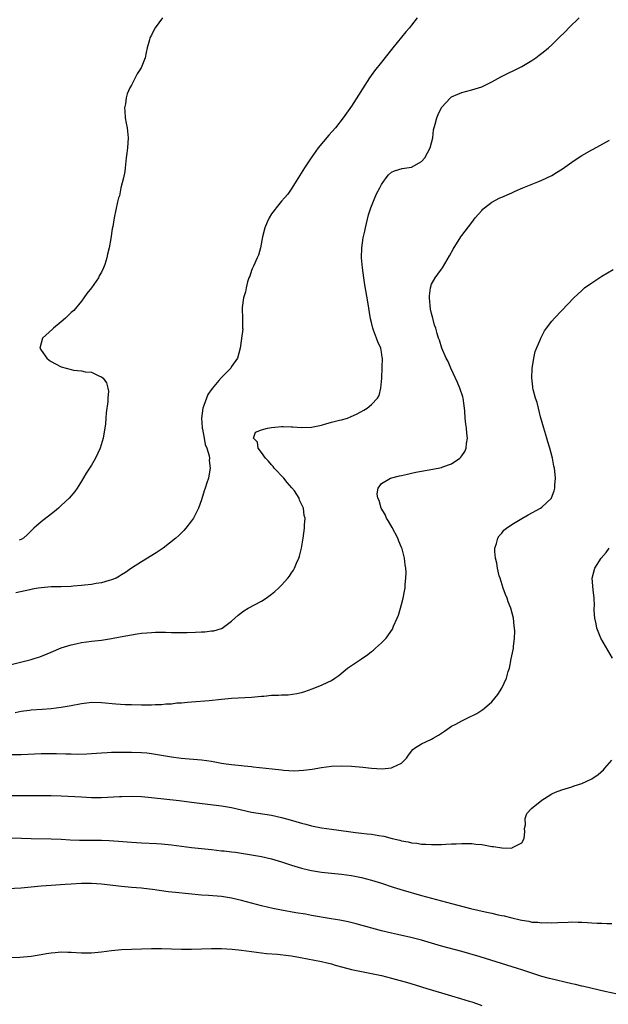
# Model space of a CAD drawing. Units: inches. Extents: x 2604000 to 2607000, y 1506000 to 1509000.
# Drawn here: x 2604181 to 2604298, y 1506188 to 1506385 of the extents above; entities that cross this region are included whole.
import ezdxf

# ---------------------------------------------------------------- set-up
doc = ezdxf.new("R2010")
doc.units = ezdxf.units.IN
doc.header["$MEASUREMENT"] = 0
doc.layers.add('LD26041506_2ft', color=71, linetype='Continuous')

msp = doc.modelspace()

# ---------------------------------------------------------------- linework, layer by layer
at = {"layer": 'LD26041506_2ft'}
for points, elevation in [([(2604179, 1506255.73), (2604183, 1506256.77), (2604183.8, 1506257), (2604184.69, 1506257.31), (2604186.14, 1506257.86), (2604187, 1506258.24), (2604189, 1506259.05), (2604191, 1506259.7), (2604191.88, 1506259.88), (2604193, 1506260.13), (2604195, 1506260.4), (2604197, 1506260.64), (2604199, 1506260.95), (2604200.75, 1506261.25), (2604204.13, 1506261.87), (2604205, 1506261.99), (2604206.06, 1506262.06), (2604207, 1506262.17), (2604207.79, 1506262.21), (2604209, 1506262.21), (2604209.81, 1506262.19), (2604211, 1506262.14), (2604213, 1506262.12), (2604214.17, 1506262.17), (2604215.8, 1506262.2), (2604217, 1506262.29), (2604217.71, 1506262.29), (2604219, 1506262.47), (2604219.49, 1506262.51), (2604221, 1506262.94), (2604221.14, 1506263), (2604223, 1506264.39), (2604223.64, 1506265), (2604224.36, 1506265.64), (2604225.5, 1506266.5), (2604226.35, 1506267), (2604229, 1506268.4), (2604229.92, 1506269), (2604231, 1506269.79), (2604231.67, 1506270.33), (2604232.42, 1506271), (2604233, 1506271.59), (2604234.26, 1506273), (2604234.59, 1506273.41), (2604235, 1506274.06), (2604235.39, 1506274.61), (2604235.6, 1506275), (2604236.01, 1506276.01), (2604236.46, 1506277), (2604236.58, 1506277.42), (2604236.97, 1506279), (2604237.33, 1506281), (2604237.6, 1506283), (2604237.59, 1506283.59), (2604237.7, 1506285), (2604237.54, 1506285.54), (2604237.39, 1506287), (2604237.23, 1506287.23), (2604237, 1506287.81), (2604236.6, 1506288.6), (2604236.5, 1506289), (2604235.57, 1506290.43), (2604235.09, 1506291.09), (2604234.15, 1506292.15), (2604233.46, 1506293), (2604231.56, 1506295), (2604231.34, 1506295.34), (2604231, 1506295.65), (2604230.4, 1506296.4), (2604229.81, 1506297), (2604229, 1506298.15), (2604228.32, 1506299), (2604228.17, 1506300.17), (2604227.37, 1506301), (2604227.83, 1506302.17), (2604229, 1506302.63), (2604230.18, 1506303), (2604231, 1506303.12), (2604233, 1506303.32), (2604233.3, 1506303.3), (2604235, 1506303.28), (2604235.25, 1506303.25), (2604237, 1506303.13), (2604239, 1506303.18), (2604241, 1506303.6), (2604241.86, 1506303.86), (2604243, 1506304.15), (2604244.58, 1506304.58), (2604245, 1506304.66), (2604246.2, 1506305), (2604246.78, 1506305.22), (2604248.13, 1506305.87), (2604249.43, 1506306.57), (2604250.12, 1506307), (2604251, 1506307.71), (2604252.17, 1506309), (2604252.49, 1506309.51), (2604252.87, 1506311), (2604253.02, 1506313), (2604253.08, 1506315.08), (2604253.17, 1506317), (2604253.13, 1506317.13), (2604253, 1506318.15), (2604252.86, 1506319), (2604252.25, 1506320.25), (2604252, 1506321), (2604251.41, 1506322.59), (2604251.24, 1506323), (2604251, 1506324.08), (2604250.81, 1506324.81), (2604250.25, 1506328.25), (2604249.65, 1506331.65), (2604249.44, 1506333), (2604249.17, 1506335), (2604249, 1506337), (2604249.02, 1506339), (2604249.32, 1506341), (2604249.64, 1506342.36), (2604249.77, 1506343), (2604250.39, 1506345.61), (2604250.84, 1506347), (2604251.66, 1506349), (2604252.08, 1506349.92), (2604252.63, 1506351), (2604253, 1506351.68), (2604253.93, 1506353), (2604254.39, 1506353.61), (2604255, 1506354.12), (2604255.56, 1506354.44), (2604257.12, 1506354.88), (2604259, 1506355.17), (2604261, 1506356.25), (2604261.64, 1506357), (2604262.71, 1506359), (2604263.21, 1506361), (2604263.36, 1506362.64), (2604263.72, 1506363.72), (2604264.02, 1506365), (2604264.32, 1506365.68), (2604265, 1506367.08), (2604266.78, 1506369), (2604267, 1506369.2), (2604268.24, 1506369.76), (2604269, 1506370.06), (2604271, 1506370.57), (2604273, 1506371.22), (2604275, 1506372.18), (2604276.83, 1506373.18), (2604281, 1506375.28), (2604283, 1506376.47), (2604283.79, 1506377), (2604284.49, 1506377.51), (2604285, 1506377.91), (2604285.63, 1506378.37), (2604286.36, 1506379), (2604287, 1506379.59), (2604288.42, 1506381), (2604289.74, 1506382.26), (2604290.44, 1506383), (2604292.47, 1506385)], 8196), ([(2604260.14, 1506385), (2604259, 1506383.51), (2604258.58, 1506383), (2604257.83, 1506382.17), (2604257, 1506381.1), (2604255.23, 1506379), (2604255, 1506378.68), (2604253, 1506376.15), (2604251.6, 1506374.4), (2604250.6, 1506373), (2604247, 1506367.35), (2604245.35, 1506365), (2604243.77, 1506363), (2604242.48, 1506361.52), (2604240.35, 1506359), (2604238.9, 1506357), (2604237.59, 1506355), (2604236.61, 1506353.39), (2604235.06, 1506350.94), (2604234.25, 1506349.75), (2604233.6, 1506349), (2604233, 1506348.34), (2604231.92, 1506347), (2604231.53, 1506346.47), (2604231, 1506345.8), (2604230.52, 1506345), (2604230.14, 1506344.14), (2604229.67, 1506343), (2604229.19, 1506341.19), (2604228.77, 1506339), (2604228.42, 1506337.58), (2604228.16, 1506337), (2604227.37, 1506335.37), (2604227.16, 1506334.84), (2604227, 1506334.5), (2604226.64, 1506333.36), (2604226.48, 1506333), (2604226.23, 1506332.23), (2604225.92, 1506331), (2604225.8, 1506330.2), (2604225.4, 1506329), (2604225.13, 1506327.13), (2604225.13, 1506327), (2604225.15, 1506326.85), (2604225.18, 1506325), (2604225.18, 1506323.18), (2604225.23, 1506323), (2604225.25, 1506322.75), (2604225.03, 1506321), (2604225, 1506320.89), (2604224.72, 1506319), (2604224.18, 1506317), (2604223, 1506315.32), (2604222.84, 1506315), (2604221.95, 1506314.05), (2604221, 1506313.13), (2604220.48, 1506312.48), (2604219.12, 1506310.88), (2604218.3, 1506309.7), (2604218.02, 1506309), (2604217.5, 1506307.5), (2604217.29, 1506307), (2604217.02, 1506305), (2604217.15, 1506303.15), (2604217.17, 1506303), (2604217.24, 1506302.76), (2604217.57, 1506301), (2604217.73, 1506299.73), (2604218.08, 1506299), (2604218.54, 1506297.46), (2604218.58, 1506297), (2604218.54, 1506296.54), (2604218.75, 1506295), (2604218.51, 1506293.49), (2604218.38, 1506293), (2604218.05, 1506292.05), (2604217.72, 1506291), (2604217.57, 1506290.43), (2604217, 1506288.65), (2604216.42, 1506287), (2604215.95, 1506286.05), (2604215.39, 1506285), (2604215, 1506284.44), (2604213.91, 1506283), (2604213.47, 1506282.53), (2604212.47, 1506281.53), (2604211.88, 1506281), (2604209.32, 1506279), (2604207.94, 1506278.06), (2604205, 1506276.26), (2604203.04, 1506275), (2604201.84, 1506274.16), (2604201, 1506273.65), (2604200.62, 1506273.38), (2604199.95, 1506273), (2604199, 1506272.65), (2604198.56, 1506272.56), (2604197, 1506272.08), (2604195.95, 1506271.95), (2604195, 1506271.74), (2604193.61, 1506271.61), (2604193, 1506271.52), (2604191.4, 1506271.4), (2604191, 1506271.36), (2604189, 1506271.29), (2604187, 1506271.24), (2604185, 1506271.09), (2604184.35, 1506271), (2604183.19, 1506270.81), (2604182.68, 1506270.68), (2604179.91, 1506270.09)], 8198), ([(2604209.23, 1506385), (2604207.76, 1506383), (2604207.48, 1506382.52), (2604207, 1506381.53), (2604206.7, 1506381), (2604206.6, 1506380.6), (2604206.16, 1506379), (2604205.93, 1506378.07), (2604205.73, 1506377), (2604204.94, 1506375), (2604204.18, 1506373.82), (2604203.79, 1506373), (2604203, 1506371.55), (2604202.72, 1506371), (2604202.18, 1506369.82), (2604201.98, 1506369), (2604201.82, 1506367.82), (2604201.65, 1506367), (2604201.66, 1506366.34), (2604201.74, 1506365), (2604201.96, 1506363.96), (2604202.13, 1506363), (2604202.35, 1506361), (2604202.21, 1506359), (2604202.06, 1506357.94), (2604201.95, 1506357), (2604201.74, 1506355), (2604201.7, 1506354.3), (2604201.42, 1506353), (2604200.92, 1506351), (2604200.61, 1506349.39), (2604200.41, 1506349), (2604200.2, 1506348.2), (2604199.57, 1506345), (2604199.29, 1506343.29), (2604199.19, 1506342.81), (2604198.89, 1506340.89), (2604198.54, 1506339), (2604198.21, 1506337.79), (2604198.07, 1506337), (2604197.67, 1506335.67), (2604197.43, 1506335), (2604197, 1506334.16), (2604196.59, 1506333.41), (2604196.4, 1506333), (2604195.01, 1506331.01), (2604194.12, 1506329.88), (2604193.51, 1506329), (2604193, 1506328.36), (2604191.48, 1506326.52), (2604191, 1506326.09), (2604189.85, 1506325), (2604189, 1506324.25), (2604187.44, 1506323), (2604187.23, 1506322.77), (2604185.26, 1506321), (2604184.74, 1506319), (2604185, 1506318.58), (2604186.11, 1506317), (2604186.59, 1506316.59), (2604187, 1506316.3), (2604187.82, 1506315.82), (2604189, 1506315.24), (2604189.95, 1506315), (2604191, 1506314.69), (2604191.42, 1506314.58), (2604193, 1506314.46), (2604193.75, 1506314.25), (2604195, 1506314.15), (2604196.61, 1506313.39), (2604197, 1506313.27), (2604197.35, 1506313), (2604198.04, 1506312.04), (2604198.29, 1506311), (2604198.4, 1506310.4), (2604198.3, 1506309), (2604198.29, 1506308.29), (2604197.95, 1506306.05), (2604197.92, 1506305), (2604197.84, 1506303.84), (2604197.72, 1506303), (2604197.45, 1506301.45), (2604197.35, 1506301), (2604196.74, 1506299), (2604195.86, 1506297), (2604195, 1506295.56), (2604194.65, 1506295), (2604193.99, 1506294.01), (2604193, 1506292.42), (2604192.15, 1506291), (2604191.67, 1506290.33), (2604190.58, 1506289), (2604189, 1506287.51), (2604188.43, 1506287), (2604187.65, 1506286.35), (2604185, 1506284.27), (2604183.54, 1506283), (2604182.25, 1506281.75), (2604181.41, 1506281), (2604181, 1506280.74), (2604180.6, 1506280.6)], 8200), ([(2604179.81, 1506246.19), (2604181, 1506246.42), (2604182.64, 1506246.64), (2604183, 1506246.68), (2604185.19, 1506246.81), (2604187, 1506246.95), (2604189, 1506247.19), (2604191, 1506247.56), (2604193, 1506247.97), (2604194.12, 1506248.12), (2604195, 1506248.22), (2604197, 1506248.18), (2604199.91, 1506247.91), (2604201.78, 1506247.78), (2604203, 1506247.73), (2604205, 1506247.69), (2604205.72, 1506247.72), (2604207, 1506247.7), (2604207.77, 1506247.77), (2604209, 1506247.78), (2604209.89, 1506247.89), (2604211, 1506247.91), (2604212.06, 1506248.06), (2604213, 1506248.09), (2604214.24, 1506248.24), (2604215, 1506248.27), (2604218.57, 1506248.57), (2604221, 1506248.82), (2604223, 1506249), (2604227, 1506249.2), (2604229, 1506249.39), (2604229.45, 1506249.45), (2604231, 1506249.59), (2604232.4, 1506249.6), (2604233, 1506249.68), (2604234.31, 1506249.69), (2604236.06, 1506249.94), (2604237, 1506250.18), (2604237.63, 1506250.37), (2604239.1, 1506250.9), (2604241, 1506251.64), (2604242.24, 1506252.24), (2604243, 1506252.58), (2604243.68, 1506253), (2604244.43, 1506253.57), (2604246.2, 1506255), (2604247, 1506255.58), (2604249, 1506256.9), (2604250.26, 1506257.74), (2604251, 1506258.35), (2604251.37, 1506258.63), (2604251.8, 1506259), (2604253, 1506260.1), (2604253.9, 1506261), (2604255.16, 1506262.84), (2604255.4, 1506263.4), (2604256.11, 1506265), (2604256.36, 1506265.64), (2604256.79, 1506267), (2604257, 1506267.77), (2604257.32, 1506269), (2604257.59, 1506270.41), (2604257.68, 1506271), (2604257.72, 1506271.72), (2604257.87, 1506273), (2604257.89, 1506274.11), (2604257.84, 1506275), (2604257.7, 1506275.7), (2604257.57, 1506277), (2604257.1, 1506278.9), (2604257, 1506279.15), (2604256.43, 1506280.43), (2604256.24, 1506281), (2604255.13, 1506283.13), (2604254.4, 1506284.4), (2604254.01, 1506285), (2604253.74, 1506285.74), (2604252.91, 1506287), (2604252.51, 1506288.51), (2604252.23, 1506289), (2604252.12, 1506289.88), (2604252.29, 1506291), (2604253, 1506291.91), (2604254.8, 1506293), (2604256.56, 1506293.44), (2604257, 1506293.52), (2604258.19, 1506293.81), (2604259, 1506293.98), (2604259.83, 1506294.17), (2604261, 1506294.4), (2604263.22, 1506294.78), (2604265, 1506295.13), (2604265.23, 1506295.23), (2604267, 1506295.83), (2604268.66, 1506297), (2604268.84, 1506297.16), (2604269, 1506297.44), (2604269.65, 1506298.35), (2604269.87, 1506299), (2604269.95, 1506299.95), (2604270.19, 1506301), (2604270.01, 1506302.01), (2604269.97, 1506303), (2604269.81, 1506303.81), (2604269.7, 1506305), (2604269.61, 1506306.39), (2604269.51, 1506307.51), (2604269.28, 1506309), (2604269.22, 1506309.23), (2604268.62, 1506311), (2604268.14, 1506312.14), (2604266.82, 1506315), (2604266.31, 1506316.31), (2604265.92, 1506317), (2604265.05, 1506318.95), (2604264.56, 1506320.56), (2604264.34, 1506321), (2604264.08, 1506321.92), (2604263.81, 1506323), (2604263.59, 1506323.59), (2604263.26, 1506325), (2604263, 1506325.89), (2604262.8, 1506326.8), (2604262.59, 1506329), (2604262.58, 1506329.42), (2604262.77, 1506331), (2604263, 1506331.74), (2604263.7, 1506333), (2604264.22, 1506333.78), (2604265, 1506334.74), (2604265.2, 1506335), (2604266.57, 1506337.43), (2604267.27, 1506338.73), (2604268.81, 1506341.19), (2604269, 1506341.46), (2604271, 1506344.1), (2604271.72, 1506345), (2604273, 1506346.48), (2604273.26, 1506346.74), (2604273.55, 1506347), (2604275, 1506348.16), (2604276.63, 1506349), (2604277, 1506349.18), (2604279, 1506350.02), (2604279.67, 1506350.33), (2604281.25, 1506351), (2604284.19, 1506352.19), (2604285, 1506352.55), (2604287, 1506353.51), (2604287.95, 1506354.05), (2604289.17, 1506354.83), (2604291, 1506356.14), (2604292.25, 1506357), (2604293, 1506357.47), (2604295, 1506358.6), (2604295.27, 1506358.73), (2604298.56, 1506360.56)], 8194), ([(2604179, 1506237.75), (2604181, 1506237.79), (2604185, 1506237.96), (2604187, 1506237.97), (2604188.07, 1506237.93), (2604189.92, 1506237.92), (2604191, 1506237.87), (2604192.16, 1506237.84), (2604194.11, 1506237.89), (2604195, 1506237.95), (2604197, 1506238.12), (2604198.16, 1506238.16), (2604199, 1506238.22), (2604199.75, 1506238.25), (2604203, 1506238.22), (2604205, 1506238.17), (2604206.08, 1506238.08), (2604207, 1506237.99), (2604211, 1506237.31), (2604212.94, 1506237.06), (2604217, 1506236.72), (2604219, 1506236.41), (2604221, 1506236.04), (2604221.92, 1506235.92), (2604223, 1506235.75), (2604223.7, 1506235.7), (2604225, 1506235.54), (2604225.52, 1506235.52), (2604227, 1506235.34), (2604227.32, 1506235.32), (2604231.13, 1506234.87), (2604233, 1506234.68), (2604233.38, 1506234.62), (2604235.5, 1506234.5), (2604237.4, 1506234.6), (2604239.14, 1506234.86), (2604241, 1506235.18), (2604243, 1506235.41), (2604245, 1506235.47), (2604247, 1506235.4), (2604249.23, 1506235.23), (2604251, 1506235.03), (2604253.08, 1506234.92), (2604255, 1506235.09), (2604255.23, 1506235.23), (2604257, 1506236), (2604257.95, 1506237), (2604258.39, 1506237.61), (2604259.26, 1506238.74), (2604259.56, 1506239), (2604261, 1506239.9), (2604263, 1506240.85), (2604263.29, 1506241), (2604264.38, 1506241.62), (2604265.57, 1506242.43), (2604267, 1506243.4), (2604267.85, 1506243.85), (2604269, 1506244.5), (2604270.1, 1506245), (2604272.03, 1506245.97), (2604273.25, 1506246.75), (2604273.59, 1506247), (2604275, 1506248.29), (2604275.66, 1506249), (2604276.24, 1506249.76), (2604277.02, 1506251), (2604277.96, 1506253), (2604278.32, 1506254.32), (2604278.54, 1506255), (2604278.9, 1506256.9), (2604279.29, 1506258.71), (2604279.33, 1506259), (2604279.34, 1506259.34), (2604279.58, 1506261), (2604279.59, 1506262.41), (2604279.56, 1506263), (2604279.48, 1506263.48), (2604279.33, 1506265), (2604278.84, 1506267), (2604278.3, 1506268.3), (2604278.11, 1506269), (2604277.77, 1506269.77), (2604277.32, 1506271), (2604276.66, 1506273), (2604276.52, 1506273.48), (2604276.16, 1506275), (2604276.03, 1506276.03), (2604275.77, 1506277), (2604275.65, 1506278.35), (2604275.66, 1506279), (2604275.96, 1506279.96), (2604276.2, 1506281), (2604276.51, 1506281.49), (2604277, 1506282.03), (2604277.43, 1506282.57), (2604277.93, 1506283), (2604279, 1506283.71), (2604281, 1506284.92), (2604282.32, 1506285.68), (2604284.73, 1506287), (2604285, 1506287.18), (2604286.92, 1506289), (2604286.95, 1506289.05), (2604287.51, 1506290.49), (2604287.62, 1506291), (2604287.62, 1506291.62), (2604287.73, 1506293), (2604287.61, 1506294.39), (2604287.53, 1506295), (2604287.42, 1506295.42), (2604287.13, 1506297), (2604286.6, 1506299), (2604286.22, 1506300.22), (2604286, 1506301), (2604285.39, 1506303), (2604284.76, 1506305.24), (2604284.33, 1506307), (2604284.08, 1506308.08), (2604283.76, 1506309), (2604283.31, 1506310.69), (2604283.24, 1506311), (2604283.23, 1506311.23), (2604282.99, 1506313.01), (2604283.06, 1506314.94), (2604283.43, 1506317), (2604283.71, 1506318.29), (2604284.74, 1506320.74), (2604284.83, 1506321), (2604285.57, 1506322.43), (2604285.95, 1506323), (2604287, 1506324.36), (2604287.55, 1506325), (2604289, 1506326.51), (2604291.44, 1506329), (2604292.22, 1506329.78), (2604293, 1506330.52), (2604293.25, 1506330.75), (2604293.57, 1506331), (2604295, 1506332.05), (2604297, 1506333.33), (2604299.28, 1506334.72)], 8192), ([(2604299.13, 1506257), (2604296.81, 1506261), (2604296.03, 1506263), (2604295.88, 1506263.88), (2604295.61, 1506265), (2604295.49, 1506266.51), (2604295.5, 1506267), (2604295.53, 1506267.53), (2604295.5, 1506269), (2604295.3, 1506270.7), (2604295.1, 1506273), (2604295.61, 1506275), (2604296.89, 1506277), (2604297.88, 1506278.12), (2604298.48, 1506279)], 8190), ([(2604179, 1506229.57), (2604183, 1506229.55), (2604187, 1506229.59), (2604189, 1506229.52), (2604193, 1506229.28), (2604195, 1506229.19), (2604197, 1506229.18), (2604200.65, 1506229.35), (2604201, 1506229.38), (2604203, 1506229.42), (2604205, 1506229.34), (2604207, 1506229.15), (2604212.57, 1506228.57), (2604215, 1506228.26), (2604216.1, 1506228.1), (2604221, 1506227.51), (2604223, 1506227.16), (2604225, 1506226.7), (2604227, 1506226.27), (2604231, 1506225.61), (2604233, 1506225.17), (2604234.7, 1506224.7), (2604237, 1506224.04), (2604237.83, 1506223.83), (2604239, 1506223.51), (2604241, 1506223.08), (2604243, 1506222.81), (2604246.4, 1506222.4), (2604247.81, 1506222.19), (2604249, 1506222.05), (2604250.11, 1506221.89), (2604251, 1506221.81), (2604252.44, 1506221.55), (2604253.44, 1506221.44), (2604255.11, 1506221), (2604256.66, 1506220.66), (2604257, 1506220.54), (2604258.33, 1506220.33), (2604259, 1506220.12), (2604260.04, 1506220.04), (2604261, 1506219.84), (2604261.85, 1506219.85), (2604263, 1506219.75), (2604263.79, 1506219.79), (2604265, 1506219.8), (2604265.83, 1506219.84), (2604267, 1506219.92), (2604267.93, 1506219.93), (2604269, 1506219.99), (2604269.96, 1506219.96), (2604271, 1506219.97), (2604271.86, 1506219.86), (2604273, 1506219.75), (2604275, 1506219.4), (2604275.37, 1506219.37), (2604277, 1506219.09), (2604277.12, 1506219.12), (2604279, 1506219.05), (2604279.19, 1506219.19), (2604281, 1506220.09), (2604281.51, 1506221), (2604281.6, 1506222.4), (2604281.58, 1506223), (2604281.73, 1506223.73), (2604281.71, 1506225), (2604282.04, 1506225.96), (2604282.93, 1506227), (2604285, 1506228.62), (2604285.53, 1506229), (2604287, 1506229.88), (2604287.76, 1506230.24), (2604289, 1506230.71), (2604291, 1506231.31), (2604291.5, 1506231.5), (2604293, 1506231.98), (2604295, 1506232.91), (2604296.26, 1506233.74), (2604297.32, 1506234.68), (2604297.63, 1506235), (2604299, 1506236.61)], 8190), ([(2604179, 1506221.08), (2604181.04, 1506221.04), (2604182.98, 1506220.98), (2604187, 1506220.92), (2604189, 1506220.85), (2604190.74, 1506220.74), (2604192.66, 1506220.66), (2604197, 1506220.63), (2604198.56, 1506220.56), (2604200.43, 1506220.43), (2604203, 1506220.23), (2604205, 1506220.11), (2604207.99, 1506219.99), (2604209, 1506219.94), (2604211, 1506219.73), (2604213, 1506219.42), (2604215, 1506219.17), (2604217, 1506219), (2604219, 1506218.8), (2604221, 1506218.53), (2604221.52, 1506218.48), (2604223, 1506218.29), (2604223.78, 1506218.22), (2604225, 1506218.06), (2604227, 1506217.74), (2604229, 1506217.36), (2604231, 1506216.89), (2604233, 1506216.29), (2604235, 1506215.63), (2604237, 1506215.03), (2604238.64, 1506214.64), (2604239, 1506214.57), (2604241, 1506214.25), (2604243, 1506214.02), (2604245, 1506213.82), (2604247, 1506213.57), (2604249, 1506213.19), (2604251, 1506212.67), (2604253, 1506212.03), (2604255.28, 1506211.28), (2604257.33, 1506210.67), (2604261, 1506209.61), (2604267, 1506207.97), (2604270.75, 1506207), (2604273.69, 1506206.31), (2604275, 1506206.02), (2604276.28, 1506205.72), (2604277, 1506205.6), (2604277.52, 1506205.52), (2604279, 1506205.1), (2604280.72, 1506204.72), (2604281, 1506204.62), (2604282.43, 1506204.43), (2604283, 1506204.26), (2604284.24, 1506204.24), (2604285, 1506204.1), (2604286.16, 1506204.16), (2604287, 1506204.13), (2604288.2, 1506204.2), (2604290.28, 1506204.28), (2604291, 1506204.33), (2604292.28, 1506204.28), (2604293, 1506204.28), (2604294.17, 1506204.17), (2604295, 1506204.15), (2604296.06, 1506204.06), (2604297, 1506204.03), (2604298.02, 1506204.02), (2604299, 1506203.96)], 8188), ([(2604300.13, 1506189.87), (2604297.58, 1506190.42), (2604293.41, 1506191.41), (2604293, 1506191.48), (2604291.77, 1506191.77), (2604291, 1506191.92), (2604286.56, 1506193), (2604285, 1506193.4), (2604283, 1506194.03), (2604281, 1506194.72), (2604280.16, 1506195), (2604272.68, 1506197.32), (2604269, 1506198.38), (2604265, 1506199.49), (2604263, 1506200.08), (2604261, 1506200.63), (2604258.82, 1506201.18), (2604256.19, 1506201.81), (2604255, 1506202.07), (2604253, 1506202.54), (2604247.91, 1506203.91), (2604246.29, 1506204.29), (2604244.64, 1506204.64), (2604242.95, 1506204.95), (2604239, 1506205.61), (2604237.82, 1506205.82), (2604235.87, 1506206.13), (2604233, 1506206.66), (2604231.24, 1506207), (2604229, 1506207.51), (2604225, 1506208.56), (2604223, 1506209.02), (2604221, 1506209.35), (2604218.42, 1506209.58), (2604217, 1506209.68), (2604211.79, 1506210.21), (2604210.32, 1506210.32), (2604207.2, 1506210.8), (2604205.47, 1506211), (2604205, 1506211.05), (2604203, 1506211.18), (2604201, 1506211.35), (2604197, 1506211.83), (2604195, 1506211.96), (2604193, 1506211.97), (2604191, 1506211.86), (2604189.76, 1506211.76), (2604187, 1506211.59), (2604185, 1506211.43), (2604181, 1506211.05), (2604177, 1506210.83)], 8186), ([(2604179, 1506197.2), (2604180.72, 1506197.28), (2604183, 1506197.47), (2604185, 1506197.78), (2604186.03, 1506197.97), (2604187, 1506198.13), (2604187.78, 1506198.22), (2604189, 1506198.33), (2604190.29, 1506198.29), (2604191, 1506198.29), (2604193, 1506198.14), (2604195, 1506198.12), (2604197, 1506198.34), (2604199, 1506198.61), (2604201, 1506198.77), (2604203, 1506198.84), (2604207, 1506199.02), (2604209.01, 1506199.01), (2604213, 1506198.84), (2604215, 1506198.85), (2604219.04, 1506198.96), (2604221, 1506198.96), (2604223.17, 1506198.83), (2604225, 1506198.63), (2604229.99, 1506197.99), (2604232.17, 1506197.83), (2604234.41, 1506197.59), (2604235, 1506197.5), (2604236.79, 1506197.21), (2604241, 1506196.38), (2604242.1, 1506196.1), (2604243, 1506195.9), (2604243.69, 1506195.69), (2604245.26, 1506195.26), (2604247, 1506194.82), (2604249, 1506194.39), (2604251, 1506194.01), (2604253, 1506193.59), (2604255, 1506193.08), (2604258.19, 1506192.19), (2604259.73, 1506191.73), (2604262.05, 1506191), (2604265, 1506190.16), (2604267, 1506189.56), (2604268.77, 1506189), (2604270.49, 1506188.49), (2604271, 1506188.3), (2604271.98, 1506187.98), (2604273, 1506187.6)], 8184)]:
    msp.add_lwpolyline(points, dxfattribs=dict(at, elevation=elevation))

doc.saveas('drawing.dxf')
